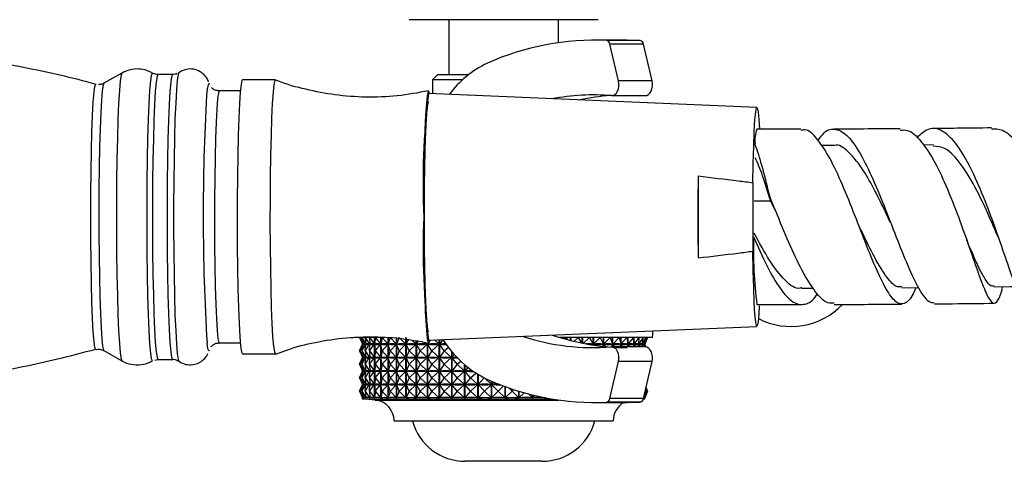
# Model space of a CAD drawing. Units: millimetres. Extents: x 5 to 995, y 5 to 995.
# Drawn here: x 499 to 517, y 201 to 209 of the extents above; entities that cross this region are included whole.
import ezdxf

# ---------------------------------------------------------------- set-up
doc = ezdxf.new("R2010")
doc.units = ezdxf.units.MM

msp = doc.modelspace()

# ---------------------------------------------------------------- linework, layer by layer
at = {"color": 7, "linetype": 'Continuous', "lineweight": 25}
for p, q in [((510.021, 209.072), (506.568, 209.072)), ((507.295, 209.072), (507.295, 208.072)), ((509.295, 208.652), (509.295, 209.072)), ((510.551, 208.698), (509.938, 208.698)), ((510.789, 208.692), (510.176, 208.692)), ((510.392, 207.953), (510.234, 208.626)), ((510.847, 208.626), (510.234, 208.626)), ((510.789, 208.692), (510.551, 208.698)), ((511.005, 207.953), (510.847, 208.626)), ((501.325, 208.097), (500.996, 207.911)), ((502.255, 208.072), (501.984, 208.072)), ((507.095, 208.072), (506.995, 207.972)), ((507.095, 208.072), (507.661, 208.072)), ((500.998, 207.911), (500.996, 207.911)), ((504.125, 207.972), (503.525, 207.972)), ((506.995, 207.972), (506.995, 207.719)), ((507.544, 207.972), (506.995, 207.972)), ((511.005, 207.953), (510.392, 207.953)), ((503.488, 207.772), (503.104, 207.772)), ((512.919, 207.472), (506.923, 207.722)), ((510.271, 207.685), (510.884, 207.685)), ((513.723, 207.073), (512.918, 207.072)), ((514.325, 206.774), (514.097, 206.773)), ((516.14, 206.785), (515.959, 206.783)), ((511.846, 206.219), (511.846, 204.724)), ((512.845, 206.096), (512.845, 204.847)), ((513.158, 205.828), (513.17, 205.762)), ((513.259, 205.586), (513.17, 205.762)), ((513.732, 204.172), (513.947, 204.173)), ((515.562, 204.18), (515.866, 204.183)), ((512.918, 203.872), (513.735, 203.873)), ((506.923, 203.222), (512.919, 203.472)), ((511.015, 203.272), (511.027, 203.393)), ((503.104, 203.172), (503.488, 203.172)), ((506.104, 203.272), (505.575, 203.272)), ((505.665, 203.272), (505.716, 203.149)), ((505.665, 203.027), (505.716, 203.149)), ((505.674, 203.272), (505.736, 203.149)), ((505.674, 203.272), (505.716, 203.149)), ((505.674, 203.027), (505.736, 203.149)), ((505.674, 203.027), (505.716, 203.149)), ((505.707, 203.272), (505.781, 203.149)), ((505.707, 203.272), (505.737, 203.149)), ((505.707, 203.027), (505.781, 203.149)), ((505.707, 203.027), (505.737, 203.149)), ((505.715, 203.152), (505.715, 203.146)), ((505.716, 203.149), (505.717, 203.149)), ((505.736, 203.149), (505.736, 203.149)), ((505.737, 203.149), (505.737, 203.149)), ((505.737, 203.149), (505.738, 203.149)), ((505.765, 203.272), (505.849, 203.149)), ((505.765, 203.272), (505.782, 203.149)), ((505.765, 203.027), (505.849, 203.149)), ((505.765, 203.027), (505.782, 203.149)), ((505.779, 203.149), (505.781, 203.149)), ((505.781, 203.147), (505.781, 203.151)), ((505.782, 203.149), (505.784, 203.149)), ((505.846, 203.272), (505.939, 203.149)), ((505.846, 203.272), (505.85, 203.149)), ((505.846, 203.027), (505.939, 203.149)), ((505.846, 203.027), (505.85, 203.149)), ((505.846, 203.149), (505.849, 203.149)), ((505.849, 203.13), (505.849, 203.168)), ((505.85, 203.149), (505.853, 203.149)), ((505.936, 203.149), (505.939, 203.149)), ((505.94, 202.168), (505.94, 203.272)), ((505.941, 203.272), (505.941, 202.168)), ((505.95, 203.272), (505.941, 203.149)), ((505.941, 203.149), (505.945, 203.149)), ((505.95, 203.027), (505.941, 203.149)), ((505.95, 203.272), (506.052, 203.149)), ((505.95, 203.027), (506.052, 203.149)), ((506.048, 203.149), (506.052, 203.149)), ((506.053, 202.168), (506.053, 203.272)), ((506.054, 203.272), (506.054, 202.168)), ((506.076, 203.272), (506.054, 203.149)), ((506.054, 203.149), (506.059, 203.149)), ((506.076, 203.027), (506.054, 203.149)), ((506.076, 203.272), (506.186, 203.149)), ((506.076, 203.027), (506.186, 203.149)), ((506.181, 203.149), (506.186, 203.149)), ((506.187, 202.168), (506.187, 203.272)), ((506.188, 203.272), (506.188, 202.168)), ((506.222, 203.272), (506.188, 203.149)), ((506.188, 203.149), (506.194, 203.149)), ((506.222, 203.027), (506.188, 203.149)), ((506.222, 203.272), (506.339, 203.149)), ((506.222, 203.027), (506.339, 203.149)), ((506.334, 203.149), (506.339, 203.149)), ((506.34, 202.168), (506.34, 203.272)), ((506.342, 203.272), (506.342, 202.168)), ((506.388, 203.272), (506.342, 203.149)), ((506.342, 203.149), (506.348, 203.149)), ((506.388, 203.027), (506.342, 203.149)), ((506.388, 203.272), (506.511, 203.149)), ((506.388, 203.027), (506.511, 203.149)), ((506.505, 203.149), (506.511, 203.149)), ((506.512, 202.168), (506.512, 203.272)), ((506.513, 203.272), (506.513, 202.168)), ((506.553, 203.231), (506.514, 203.149)), ((506.514, 203.149), (506.521, 203.149)), ((506.572, 203.027), (506.514, 203.149)), ((506.572, 203.027), (506.699, 203.149)), ((506.627, 203.219), (506.699, 203.149)), ((506.692, 203.149), (506.699, 203.149)), ((506.7, 202.168), (506.7, 203.207)), ((506.702, 203.207), (506.702, 202.168)), ((506.732, 203.202), (506.703, 203.149)), ((506.703, 203.149), (506.71, 203.149)), ((506.772, 203.027), (506.703, 203.149)), ((506.772, 203.027), (506.902, 203.149)), ((506.87, 203.179), (506.902, 203.149)), ((506.895, 203.149), (506.902, 203.149)), ((506.903, 202.168), (506.903, 203.174)), ((506.905, 203.173), (506.905, 202.168)), ((506.954, 203.223), (506.906, 203.149)), ((506.906, 203.149), (506.914, 203.149)), ((506.986, 203.027), (506.906, 203.149)), ((506.986, 203.027), (507.118, 203.149)), ((507.035, 203.226), (507.118, 203.149)), ((507.111, 203.149), (507.118, 203.149)), ((507.12, 202.168), (507.12, 203.23)), ((507.184, 203.232), (507.122, 203.149)), ((507.122, 203.23), (507.122, 202.168)), ((507.122, 203.149), (507.13, 203.149)), ((507.212, 203.027), (507.122, 203.149)), ((511.015, 203.272), (509.292, 203.272)), ((509.429, 203.272), (509.401, 203.246)), ((509.429, 203.272), (509.458, 203.231)), ((509.517, 203.215), (509.517, 203.272)), ((509.519, 203.272), (509.519, 203.215)), ((509.653, 203.272), (509.576, 203.201)), ((509.653, 203.272), (509.717, 203.17)), ((509.731, 203.167), (509.731, 203.272)), ((509.733, 203.272), (509.733, 203.166)), ((509.864, 203.272), (509.749, 203.163)), ((509.864, 203.272), (509.931, 203.149)), ((509.922, 203.133), (509.931, 203.149)), ((509.923, 203.149), (509.931, 203.149)), ((509.931, 203.132), (509.931, 203.272)), ((509.933, 203.272), (509.933, 203.132)), ((510.06, 203.272), (509.934, 203.149)), ((509.934, 203.149), (509.941, 203.149)), ((509.955, 203.128), (509.934, 203.149)), ((510.06, 203.272), (510.116, 203.149)), ((510.098, 203.11), (510.116, 203.149)), ((510.109, 203.149), (510.116, 203.149)), ((510.116, 203.108), (510.116, 203.272)), ((510.118, 203.272), (510.118, 203.108)), ((510.24, 203.272), (510.119, 203.149)), ((510.164, 203.103), (510.119, 203.149)), ((510.119, 203.149), (510.125, 203.149)), ((510.24, 203.272), (510.283, 203.149)), ((510.265, 203.098), (510.283, 203.149)), ((510.277, 203.149), (510.283, 203.149)), ((510.284, 203.098), (510.284, 203.272)), ((510.285, 203.272), (510.285, 203.098)), ((510.402, 203.272), (510.286, 203.149)), ((510.334, 203.098), (510.286, 203.149)), ((510.286, 203.149), (510.292, 203.149)), ((510.402, 203.272), (510.433, 203.149)), ((510.42, 203.098), (510.433, 203.149)), ((510.428, 203.149), (510.433, 203.149)), ((510.433, 203.098), (510.433, 203.272)), ((510.434, 203.272), (510.434, 203.098)), ((510.544, 203.272), (510.435, 203.149)), ((510.48, 203.098), (510.435, 203.149)), ((510.435, 203.149), (510.44, 203.149)), ((510.544, 203.272), (510.562, 203.149)), ((510.555, 203.098), (510.562, 203.149)), ((510.558, 203.149), (510.562, 203.149)), ((510.562, 203.098), (510.562, 203.272)), ((510.563, 203.272), (510.563, 203.098)), ((510.665, 203.272), (510.564, 203.149)), ((510.606, 203.098), (510.564, 203.149)), ((510.564, 203.149), (510.568, 203.149)), ((510.665, 203.272), (510.671, 203.149)), ((510.667, 203.149), (510.671, 203.149)), ((510.668, 203.098), (510.671, 203.149)), ((510.671, 203.098), (510.671, 203.272)), ((510.671, 203.272), (510.671, 203.098)), ((510.764, 203.272), (510.672, 203.149)), ((510.71, 203.098), (510.672, 203.149)), ((510.672, 203.149), (510.675, 203.149)), ((510.754, 203.149), (510.757, 203.149)), ((510.764, 203.272), (510.757, 203.149)), ((510.757, 203.159), (510.757, 203.139)), ((510.76, 203.098), (510.757, 203.149)), ((510.84, 203.272), (510.758, 203.149)), ((510.792, 203.098), (510.758, 203.149)), ((510.758, 203.149), (510.76, 203.149)), ((510.817, 203.149), (510.82, 203.149)), ((510.84, 203.272), (510.82, 203.149)), ((510.82, 203.151), (510.82, 203.147)), ((510.828, 203.098), (510.82, 203.149)), ((510.892, 203.272), (510.821, 203.149)), ((510.85, 203.098), (510.821, 203.149)), ((510.821, 203.149), (510.822, 203.149)), ((510.858, 203.149), (510.859, 203.149)), ((510.892, 203.272), (510.859, 203.149)), ((510.873, 203.098), (510.859, 203.149)), ((510.92, 203.272), (510.86, 203.149)), ((510.884, 203.098), (510.86, 203.149)), ((510.86, 203.149), (510.86, 203.149)), ((510.874, 203.149), (510.875, 203.149)), ((510.92, 203.272), (510.875, 203.149)), ((510.923, 203.272), (510.875, 203.149)), ((510.894, 203.098), (510.875, 203.149)), ((510.895, 203.098), (510.875, 203.149)), ((500.948, 203.051), (500.988, 203.033)), ((500.996, 203.032), (501.325, 202.846)), ((502.919, 203.035), (502.917, 203.03)), ((503.525, 202.972), (504.125, 202.972)), ((505.665, 203.027), (505.716, 202.904)), ((505.674, 203.027), (505.736, 202.904)), ((505.674, 203.027), (505.716, 202.904)), ((505.707, 203.027), (505.781, 202.904)), ((505.707, 203.027), (505.737, 202.904)), ((505.765, 203.027), (505.849, 202.904)), ((505.765, 203.027), (505.782, 202.904)), ((505.846, 203.027), (505.939, 202.904)), ((505.846, 203.027), (505.85, 202.904)), ((505.95, 203.027), (505.941, 202.904)), ((505.95, 203.027), (506.052, 202.904)), ((506.076, 203.027), (506.054, 202.904)), ((506.076, 203.027), (506.186, 202.904)), ((506.222, 203.027), (506.188, 202.904)), ((506.222, 203.027), (506.339, 202.904)), ((506.388, 203.027), (506.342, 202.904)), ((506.388, 203.027), (506.511, 202.904)), ((506.572, 203.027), (506.514, 202.904)), ((506.572, 203.027), (506.699, 202.904)), ((506.772, 203.027), (506.703, 202.904)), ((506.772, 203.027), (506.902, 202.904)), ((506.986, 203.027), (506.906, 202.904)), ((506.986, 203.027), (507.118, 202.904)), ((507.212, 203.027), (507.122, 202.904)), ((507.212, 203.027), (507.287, 203.095)), ((507.212, 203.027), (507.346, 202.904)), ((507.347, 202.168), (507.347, 203.02)), ((507.349, 203.018), (507.349, 202.168)), ((507.397, 202.962), (507.35, 202.904)), ((510.884, 203.098), (510.271, 203.098)), ((501.887, 202.846), (501.885, 202.845)), ((501.929, 202.86), (501.982, 202.871)), ((501.984, 202.872), (502.255, 202.872)), ((505.665, 202.782), (505.716, 202.904)), ((505.665, 202.782), (505.716, 202.659)), ((505.674, 202.782), (505.736, 202.904)), ((505.674, 202.782), (505.716, 202.904)), ((505.674, 202.782), (505.736, 202.659)), ((505.674, 202.782), (505.716, 202.659)), ((505.707, 202.782), (505.781, 202.904)), ((505.707, 202.782), (505.737, 202.904)), ((505.707, 202.782), (505.781, 202.659)), ((505.707, 202.782), (505.737, 202.659)), ((505.715, 202.907), (505.715, 202.901)), ((505.716, 202.904), (505.717, 202.904)), ((505.736, 202.904), (505.736, 202.904)), ((505.737, 202.904), (505.737, 202.904)), ((505.737, 202.904), (505.738, 202.904)), ((505.765, 202.782), (505.849, 202.904)), ((505.765, 202.782), (505.782, 202.904)), ((505.765, 202.782), (505.849, 202.659)), ((505.765, 202.782), (505.782, 202.659)), ((505.779, 202.904), (505.781, 202.904)), ((505.781, 202.902), (505.781, 202.906)), ((505.782, 202.904), (505.784, 202.904)), ((505.846, 202.782), (505.939, 202.904)), ((505.846, 202.782), (505.85, 202.904)), ((505.846, 202.904), (505.849, 202.904)), ((505.846, 202.782), (505.939, 202.659)), ((505.846, 202.782), (505.85, 202.659)), ((505.849, 202.885), (505.849, 202.923)), ((505.85, 202.904), (505.853, 202.904)), ((505.936, 202.904), (505.939, 202.904)), ((505.941, 202.904), (505.945, 202.904)), ((505.95, 202.782), (505.941, 202.904)), ((505.95, 202.782), (505.941, 202.659)), ((505.95, 202.782), (506.052, 202.904)), ((505.95, 202.782), (506.052, 202.659)), ((506.048, 202.904), (506.052, 202.904)), ((506.076, 202.782), (506.054, 202.904)), ((506.054, 202.904), (506.059, 202.904)), ((506.076, 202.782), (506.054, 202.659)), ((506.076, 202.782), (506.186, 202.904)), ((506.076, 202.782), (506.186, 202.659)), ((506.181, 202.904), (506.186, 202.904)), ((506.188, 202.904), (506.194, 202.904)), ((506.222, 202.782), (506.188, 202.904)), ((506.222, 202.782), (506.188, 202.659)), ((506.222, 202.782), (506.339, 202.904)), ((506.222, 202.782), (506.339, 202.659)), ((506.334, 202.904), (506.339, 202.904)), ((506.342, 202.904), (506.348, 202.904)), ((506.388, 202.782), (506.342, 202.904)), ((506.388, 202.782), (506.342, 202.659)), ((506.388, 202.782), (506.511, 202.904)), ((506.388, 202.782), (506.511, 202.659)), ((506.505, 202.904), (506.511, 202.904)), ((506.514, 202.904), (506.521, 202.904)), ((506.572, 202.782), (506.514, 202.904)), ((506.572, 202.782), (506.514, 202.659)), ((506.572, 202.782), (506.699, 202.904)), ((506.572, 202.782), (506.699, 202.659)), ((506.692, 202.904), (506.699, 202.904)), ((506.703, 202.904), (506.71, 202.904)), ((506.772, 202.782), (506.703, 202.904)), ((506.772, 202.782), (506.703, 202.659)), ((506.772, 202.782), (506.902, 202.904)), ((506.772, 202.782), (506.902, 202.659)), ((506.895, 202.904), (506.902, 202.904)), ((506.986, 202.782), (506.906, 202.904)), ((506.906, 202.904), (506.914, 202.904)), ((506.986, 202.782), (506.906, 202.659)), ((506.986, 202.782), (507.118, 202.904)), ((506.986, 202.782), (507.118, 202.659)), ((507.111, 202.904), (507.118, 202.904)), ((507.122, 202.904), (507.13, 202.904)), ((507.212, 202.782), (507.122, 202.904)), ((507.212, 202.782), (507.122, 202.659)), ((507.212, 202.782), (507.346, 202.904)), ((507.212, 202.782), (507.346, 202.659)), ((507.337, 202.904), (507.346, 202.904)), ((507.35, 202.904), (507.358, 202.904)), ((507.449, 202.782), (507.35, 202.904)), ((507.449, 202.782), (507.35, 202.659)), ((507.449, 202.782), (507.513, 202.841)), ((507.449, 202.782), (507.582, 202.659)), ((507.583, 202.168), (507.583, 202.776)), ((507.585, 202.775), (507.585, 202.168)), ((510.234, 202.157), (510.392, 202.83)), ((511.005, 202.83), (510.392, 202.83)), ((510.847, 202.157), (511.005, 202.83)), ((505.665, 202.537), (505.716, 202.659)), ((505.674, 202.537), (505.736, 202.659)), ((505.674, 202.537), (505.716, 202.659)), ((505.707, 202.537), (505.781, 202.659)), ((505.707, 202.537), (505.737, 202.659)), ((505.715, 202.662), (505.715, 202.656)), ((505.716, 202.659), (505.717, 202.659)), ((505.736, 202.659), (505.736, 202.659)), ((505.737, 202.659), (505.737, 202.659)), ((505.737, 202.659), (505.738, 202.659)), ((505.765, 202.537), (505.849, 202.659)), ((505.765, 202.537), (505.782, 202.659)), ((505.779, 202.659), (505.781, 202.659)), ((505.781, 202.657), (505.781, 202.661)), ((505.782, 202.659), (505.784, 202.659)), ((505.846, 202.537), (505.939, 202.659)), ((505.846, 202.537), (505.85, 202.659)), ((505.846, 202.659), (505.849, 202.659)), ((505.849, 202.64), (505.849, 202.678)), ((505.85, 202.659), (505.853, 202.659)), ((505.936, 202.659), (505.939, 202.659)), ((505.941, 202.659), (505.945, 202.659)), ((505.95, 202.537), (505.941, 202.659)), ((505.95, 202.537), (506.052, 202.659)), ((506.048, 202.659), (506.052, 202.659)), ((506.076, 202.537), (506.054, 202.659)), ((506.054, 202.659), (506.059, 202.659)), ((506.076, 202.537), (506.186, 202.659)), ((506.181, 202.659), (506.186, 202.659)), ((506.188, 202.659), (506.194, 202.659)), ((506.222, 202.537), (506.188, 202.659)), ((506.222, 202.537), (506.339, 202.659)), ((506.334, 202.659), (506.339, 202.659)), ((506.342, 202.659), (506.348, 202.659)), ((506.388, 202.537), (506.342, 202.659)), ((506.388, 202.537), (506.511, 202.659)), ((506.505, 202.659), (506.511, 202.659)), ((506.514, 202.659), (506.521, 202.659)), ((506.572, 202.537), (506.514, 202.659)), ((506.572, 202.537), (506.699, 202.659)), ((506.692, 202.659), (506.699, 202.659)), ((506.703, 202.659), (506.71, 202.659)), ((506.772, 202.537), (506.703, 202.659)), ((506.772, 202.537), (506.902, 202.659)), ((506.895, 202.659), (506.902, 202.659)), ((506.906, 202.659), (506.914, 202.659)), ((506.986, 202.537), (506.906, 202.659)), ((506.986, 202.537), (507.118, 202.659)), ((507.111, 202.659), (507.118, 202.659)), ((507.122, 202.659), (507.13, 202.659)), ((507.212, 202.537), (507.122, 202.659)), ((507.212, 202.537), (507.346, 202.659)), ((507.337, 202.659), (507.346, 202.659)), ((507.35, 202.659), (507.358, 202.659)), ((507.449, 202.537), (507.35, 202.659)), ((507.449, 202.537), (507.582, 202.659)), ((507.573, 202.659), (507.582, 202.659)), ((507.644, 202.725), (507.586, 202.659)), ((507.586, 202.659), (507.595, 202.659)), ((507.693, 202.537), (507.586, 202.659)), ((507.693, 202.537), (507.785, 202.623)), ((507.825, 202.168), (507.825, 202.598)), ((507.828, 202.596), (507.828, 202.168)), ((505.665, 202.537), (505.716, 202.414)), ((505.665, 202.292), (505.716, 202.414)), ((505.674, 202.537), (505.736, 202.414)), ((505.674, 202.537), (505.716, 202.414)), ((505.674, 202.292), (505.736, 202.414)), ((505.674, 202.292), (505.716, 202.414)), ((505.707, 202.537), (505.781, 202.414)), ((505.707, 202.537), (505.737, 202.414)), ((505.707, 202.292), (505.781, 202.414)), ((505.707, 202.292), (505.737, 202.414)), ((505.715, 202.417), (505.715, 202.411)), ((505.716, 202.414), (505.717, 202.414)), ((505.736, 202.414), (505.736, 202.414)), ((505.737, 202.414), (505.737, 202.414)), ((505.737, 202.414), (505.738, 202.414)), ((505.765, 202.537), (505.849, 202.414)), ((505.765, 202.537), (505.782, 202.414)), ((505.765, 202.292), (505.849, 202.414)), ((505.765, 202.292), (505.782, 202.414)), ((505.779, 202.414), (505.781, 202.414)), ((505.781, 202.412), (505.781, 202.416)), ((505.782, 202.414), (505.784, 202.414)), ((505.846, 202.537), (505.939, 202.414)), ((505.846, 202.537), (505.85, 202.414)), ((505.846, 202.292), (505.939, 202.414)), ((505.846, 202.292), (505.85, 202.414)), ((505.846, 202.414), (505.849, 202.414)), ((505.849, 202.395), (505.849, 202.433)), ((505.85, 202.414), (505.853, 202.414)), ((505.936, 202.414), (505.939, 202.414)), ((505.95, 202.537), (505.941, 202.414)), ((505.941, 202.414), (505.945, 202.414)), ((505.95, 202.292), (505.941, 202.414)), ((505.95, 202.537), (506.052, 202.414)), ((505.95, 202.292), (506.052, 202.414)), ((506.048, 202.414), (506.052, 202.414)), ((506.076, 202.537), (506.054, 202.414)), ((506.076, 202.292), (506.054, 202.414)), ((506.054, 202.414), (506.059, 202.414)), ((506.076, 202.537), (506.186, 202.414)), ((506.076, 202.292), (506.186, 202.414)), ((506.181, 202.414), (506.186, 202.414)), ((506.222, 202.537), (506.188, 202.414)), ((506.188, 202.414), (506.194, 202.414)), ((506.222, 202.292), (506.188, 202.414)), ((506.222, 202.537), (506.339, 202.414)), ((506.222, 202.292), (506.339, 202.414)), ((506.334, 202.414), (506.339, 202.414)), ((506.388, 202.537), (506.342, 202.414)), ((506.342, 202.414), (506.348, 202.414)), ((506.388, 202.292), (506.342, 202.414)), ((506.388, 202.537), (506.511, 202.414)), ((506.388, 202.292), (506.511, 202.414)), ((506.505, 202.414), (506.511, 202.414)), ((506.572, 202.537), (506.514, 202.414)), ((506.514, 202.414), (506.521, 202.414)), ((506.572, 202.292), (506.514, 202.414)), ((506.572, 202.537), (506.699, 202.414)), ((506.572, 202.292), (506.699, 202.414)), ((506.692, 202.414), (506.699, 202.414)), ((506.772, 202.537), (506.703, 202.414)), ((506.703, 202.414), (506.71, 202.414)), ((506.772, 202.292), (506.703, 202.414)), ((506.772, 202.537), (506.902, 202.414)), ((506.772, 202.292), (506.902, 202.414)), ((506.895, 202.414), (506.902, 202.414)), ((506.986, 202.537), (506.906, 202.414)), ((506.906, 202.414), (506.914, 202.414)), ((506.986, 202.292), (506.906, 202.414)), ((506.986, 202.537), (507.118, 202.414)), ((506.986, 202.292), (507.118, 202.414)), ((507.111, 202.414), (507.118, 202.414)), ((507.212, 202.537), (507.122, 202.414)), ((507.122, 202.414), (507.13, 202.414)), ((507.212, 202.292), (507.122, 202.414)), ((507.212, 202.537), (507.346, 202.414)), ((507.212, 202.292), (507.346, 202.414)), ((507.337, 202.414), (507.346, 202.414)), ((507.449, 202.537), (507.35, 202.414)), ((507.35, 202.414), (507.358, 202.414)), ((507.449, 202.292), (507.35, 202.414)), ((507.449, 202.537), (507.582, 202.414)), ((507.449, 202.292), (507.582, 202.414)), ((507.573, 202.414), (507.582, 202.414)), ((507.693, 202.537), (507.586, 202.414)), ((507.586, 202.414), (507.595, 202.414)), ((507.693, 202.292), (507.586, 202.414)), ((507.693, 202.537), (507.824, 202.414)), ((507.693, 202.292), (507.824, 202.414)), ((507.816, 202.414), (507.824, 202.414)), ((507.941, 202.534), (507.829, 202.414)), ((507.829, 202.414), (507.837, 202.414)), ((507.943, 202.292), (507.829, 202.414)), ((507.943, 202.292), (508.071, 202.414)), ((507.951, 202.529), (508.071, 202.414)), ((508.063, 202.414), (508.071, 202.414)), ((508.073, 202.168), (508.073, 202.475)), ((508.075, 202.474), (508.075, 202.168)), ((508.117, 202.456), (508.076, 202.414)), ((508.076, 202.414), (508.085, 202.414)), ((508.196, 202.292), (508.076, 202.414)), ((505.665, 202.292), (505.716, 202.168)), ((505.674, 202.292), (505.737, 202.168)), ((505.674, 202.292), (505.716, 202.168)), ((505.707, 202.292), (505.781, 202.168)), ((505.707, 202.292), (505.737, 202.168)), ((505.765, 202.292), (505.849, 202.168)), ((505.765, 202.292), (505.782, 202.168)), ((505.846, 202.292), (505.94, 202.168)), ((505.846, 202.292), (505.85, 202.168)), ((505.95, 202.292), (505.941, 202.168)), ((505.95, 202.292), (506.053, 202.168)), ((506.076, 202.292), (506.054, 202.168)), ((506.076, 202.292), (506.187, 202.168)), ((506.222, 202.292), (506.188, 202.168)), ((506.222, 202.292), (506.34, 202.168)), ((506.388, 202.292), (506.342, 202.168)), ((506.388, 202.292), (506.512, 202.168)), ((506.572, 202.292), (506.513, 202.168)), ((506.572, 202.292), (506.7, 202.168)), ((506.772, 202.292), (506.702, 202.168)), ((506.772, 202.292), (506.903, 202.168)), ((506.986, 202.292), (506.905, 202.168)), ((506.986, 202.292), (507.12, 202.168)), ((507.212, 202.292), (507.122, 202.168)), ((507.212, 202.292), (507.347, 202.168)), ((507.449, 202.292), (507.349, 202.168)), ((507.449, 202.292), (507.583, 202.168)), ((507.693, 202.292), (507.585, 202.168)), ((507.693, 202.292), (507.825, 202.168)), ((507.943, 202.292), (507.828, 202.168)), ((507.943, 202.292), (508.073, 202.168)), ((508.196, 202.292), (508.075, 202.168)), ((508.196, 202.292), (508.293, 202.387)), ((508.196, 202.292), (508.322, 202.168)), ((508.322, 202.168), (508.322, 202.376)), ((508.324, 202.375), (508.324, 202.168)), ((508.45, 202.292), (508.324, 202.168)), ((508.45, 202.292), (508.388, 202.353)), ((508.45, 202.292), (508.479, 202.322)), ((508.45, 202.292), (508.57, 202.168)), ((508.57, 202.168), (508.57, 202.293)), ((508.573, 202.292), (508.573, 202.168)), ((508.672, 202.263), (508.573, 202.168)), ((508.749, 202.242), (508.817, 202.168)), ((510.892, 202.292), (510.859, 202.168)), ((510.92, 202.292), (510.859, 202.168)), ((510.892, 202.292), (510.87, 202.254)), ((510.92, 202.292), (510.874, 202.168)), ((510.923, 202.292), (510.874, 202.168)), ((510.892, 202.292), (510.882, 202.308)), ((510.892, 202.292), (510.885, 202.318)), ((510.92, 202.292), (510.892, 202.348)), ((510.923, 202.292), (510.895, 202.362)), ((510.92, 202.292), (510.895, 202.36)), ((505.715, 202.172), (505.715, 202.152)), ((505.715, 202.152), (509.163, 202.152)), ((505.716, 202.168), (505.716, 202.168)), ((505.737, 202.168), (505.737, 202.169)), ((505.781, 202.168), (505.781, 202.171)), ((505.849, 202.168), (505.849, 202.188)), ((508.817, 202.168), (508.817, 202.224)), ((508.819, 202.224), (508.819, 202.168)), ((508.866, 202.212), (508.819, 202.168)), ((509.055, 202.171), (509.058, 202.168)), ((509.058, 202.168), (509.058, 202.171)), ((509.06, 202.17), (509.06, 202.168)), ((509.062, 202.17), (509.06, 202.168)), ((509.938, 202.085), (510.551, 202.085)), ((510.789, 202.092), (510.176, 202.092)), ((510.847, 202.157), (510.234, 202.157)), ((510.551, 202.085), (510.789, 202.092)), ((510.846, 202.152), (510.875, 202.152)), ((510.859, 202.169), (510.859, 202.168)), ((510.874, 202.168), (510.874, 202.168)), ((510.875, 202.152), (510.875, 202.169)), ((506.295, 201.752), (510.295, 201.752)), ((508.995, 201.011), (507.595, 201.011))]:
    msp.add_line(p, q, dxfattribs=at)
at = {"color": 8, "linetype": 'Continuous', "lineweight": 25}
for p, q in [((513.17, 205.762), (512.87, 205.762)), ((502.917, 203.03), (502.912, 203.027)), ((505.952, 202.13), (509.303, 202.13))]:
    msp.add_line(p, q, dxfattribs=at)
at = {"color": 8, "linetype": 'Continuous', "lineweight": 25, "flags": 128}
for points in [[(501.325, 208.097), (501.31, 208.062), (501.294, 207.956), (501.279, 207.782), (501.265, 207.544), (501.253, 207.25), (501.243, 206.908), (501.235, 206.527), (501.229, 206.116), (501.226, 205.688), (501.226, 205.255), (501.229, 204.827), (501.235, 204.416), (501.243, 204.035), (501.253, 203.693), (501.265, 203.399), (501.279, 203.162), (501.294, 202.987), (501.31, 202.881), (501.325, 202.846)], [(501.885, 202.845), (501.868, 202.881), (501.852, 202.988), (501.837, 203.162), (501.823, 203.399), (501.811, 203.693), (501.8, 204.035), (501.793, 204.417), (501.787, 204.827), (501.784, 205.255), (501.784, 205.688), (501.787, 206.116), (501.793, 206.526), (501.8, 206.908), (501.811, 207.25), (501.823, 207.544), (501.837, 207.781), (501.852, 207.955), (501.868, 208.062), (501.885, 208.098), (501.887, 208.097)], [(501.984, 208.072), (501.967, 208.036), (501.951, 207.931), (501.936, 207.758), (501.922, 207.523), (501.91, 207.232), (501.9, 206.894), (501.892, 206.516), (501.887, 206.11), (501.884, 205.686), (501.884, 205.257), (501.887, 204.833), (501.892, 204.427), (501.9, 204.049), (501.91, 203.711), (501.922, 203.42), (501.936, 203.185), (501.951, 203.012), (501.967, 202.907), (501.984, 202.872), (501.984, 202.872)], [(502.255, 202.872), (502.239, 202.907), (502.223, 203.012), (502.208, 203.185), (502.194, 203.42), (502.182, 203.711), (502.172, 204.049), (502.164, 204.427), (502.159, 204.833), (502.156, 205.257), (502.156, 205.686), (502.159, 206.11), (502.164, 206.516), (502.172, 206.894), (502.182, 207.232), (502.194, 207.523), (502.208, 207.758), (502.223, 207.931), (502.239, 208.036), (502.255, 208.072)], [(502.367, 208.107), (502.353, 208.072), (502.337, 207.965), (502.322, 207.79), (502.308, 207.552), (502.295, 207.257), (502.285, 206.913), (502.277, 206.53), (502.272, 206.119), (502.269, 205.689), (502.269, 205.254), (502.272, 204.824), (502.277, 204.413), (502.285, 204.03), (502.295, 203.686), (502.308, 203.391), (502.322, 203.153), (502.337, 202.978), (502.353, 202.871), (502.367, 202.837)], [(500.849, 203.051), (500.833, 203.088), (500.817, 203.197), (500.803, 203.376), (500.789, 203.617), (500.778, 203.916), (500.769, 204.261), (500.762, 204.644), (500.758, 205.051), (500.756, 205.472), (500.758, 205.892), (500.762, 206.299), (500.769, 206.682), (500.778, 207.027), (500.789, 207.326), (500.803, 207.568), (500.817, 207.746), (500.833, 207.855), (500.849, 207.892), (500.85, 207.892)], [(500.996, 207.911), (500.982, 207.876), (500.966, 207.772), (500.952, 207.602), (500.939, 207.37), (500.927, 207.084), (500.918, 206.751), (500.911, 206.381), (500.906, 205.986), (500.904, 205.575), (500.905, 205.162), (500.908, 204.757), (500.914, 204.373), (500.922, 204.021), (500.933, 203.71), (500.945, 203.45), (500.959, 203.248), (500.974, 203.11), (500.99, 203.04), (500.996, 203.032)], [(503.104, 207.772), (503.088, 207.735), (503.073, 207.625), (503.059, 207.446), (503.046, 207.204), (503.035, 206.906), (503.026, 206.561), (503.02, 206.182), (503.016, 205.78), (503.016, 205.368), (503.018, 204.96), (503.023, 204.568), (503.03, 204.204), (503.04, 203.882), (503.052, 203.611), (503.066, 203.399), (503.08, 203.254), (503.096, 203.181), (503.104, 203.172)], [(502.912, 203.027), (502.896, 203.062), (502.881, 203.166)]]:
    msp.add_lwpolyline(points, dxfattribs=at)
at = {"color": 7, "linetype": 'Continuous', "lineweight": 25, "flags": 128}
for points in [[(502.916, 207.914), (502.92, 207.907), (502.921, 207.904)], [(503.525, 207.972), (503.517, 207.963), (503.501, 207.891), (503.486, 207.75), (503.472, 207.543), (503.459, 207.276), (503.448, 206.958), (503.44, 206.597), (503.434, 206.204), (503.43, 205.789), (503.429, 205.365), (503.431, 204.945), (503.436, 204.539), (503.444, 204.161), (503.453, 203.82), (503.465, 203.526), (503.479, 203.289), (503.493, 203.114), (503.509, 203.008), (503.525, 202.972)], [(504.126, 207.971), (504.117, 207.963), (504.101, 207.891), (504.085, 207.75), (504.071, 207.543), (504.058, 207.276), (504.048, 206.958), (504.039, 206.597), (504.033, 206.204), (504.03, 205.789), (504.029, 205.365), (504.031, 204.945), (504.036, 204.539), (504.043, 204.161), (504.053, 203.82), (504.065, 203.526), (504.078, 203.289), (504.093, 203.114), (504.109, 203.008), (504.125, 202.972), (504.125, 202.972)], [(510.265, 207.685), (510.296, 207.688), (510.326, 207.704), (510.353, 207.73), (510.374, 207.766), (510.39, 207.809), (510.398, 207.856), (510.399, 207.905), (510.392, 207.953)], [(510.884, 207.685), (510.909, 207.688), (510.939, 207.704), (510.966, 207.73), (510.987, 207.766), (511.003, 207.809), (511.011, 207.856), (511.012, 207.905), (511.005, 207.953)], [(506.941, 207.721), (506.931, 207.762), (506.915, 207.762), (506.899, 207.689), (506.885, 207.544), (506.871, 207.332), (506.859, 207.061), (506.849, 206.739), (506.842, 206.376), (506.837, 205.983), (506.835, 205.575), (506.835, 205.163), (506.839, 204.761), (506.845, 204.382), (506.854, 204.038), (506.865, 203.739), (506.878, 203.497), (506.892, 203.318), (506.907, 203.209), (506.923, 203.172), (506.923, 203.172)], [(512.845, 206.096), (512.851, 206.449), (512.86, 206.765), (512.87, 207.033), (512.883, 207.244), (512.897, 207.388), (512.911, 207.462), (512.926, 207.462), (512.94, 207.388), (512.954, 207.244), (512.964, 207.077)], [(512.963, 203.848), (512.954, 203.699), (512.94, 203.555), (512.926, 203.481), (512.911, 203.481), (512.897, 203.555), (512.883, 203.699), (512.87, 203.91), (512.86, 204.178), (512.851, 204.495), (512.845, 204.847)], [(517.249, 204.197), (517.546, 204.201), (517.655, 204.202)], [(506.923, 203.172), (506.939, 203.209), (506.941, 203.222)], [(510.392, 202.83), (510.399, 202.878), (510.398, 202.927), (510.39, 202.974), (510.374, 203.017), (510.353, 203.053), (510.326, 203.079), (510.296, 203.095), (510.265, 203.098)], [(511.005, 202.83), (511.012, 202.878), (511.011, 202.927), (511.003, 202.974), (510.987, 203.017), (510.966, 203.053), (510.939, 203.079), (510.909, 203.095), (510.884, 203.098)]]:
    msp.add_lwpolyline(points, dxfattribs=at)
at = {"color": 7, "linetype": 'Continuous', "lineweight": 25}
for centre, radius, start, end in [((509.95, 203.961), 4.736, 87.2578, 114.3175), ((510.16, 208.618), 0.0749, 5.6472, 77.4247), ((510.773, 208.618), 0.0749, 5.6472, 77.4247), ((508.801, 206.582), 1.875, 115.3218, 143.1777), ((541.733, 205.498), 38.923, 176.7639, 183.4342), ((520.455, 206.074), 13.632, 173.0592, 182.5338), ((509.938, 203.536), 4.162, 85.4994, 100.535), ((510.557, 203.485), 4.213, 94.2627, 101.973), ((562.836, 205.472), 50.995, 179.1604, 180.8396), ((521.689, 204.916), 14.863, 177.8595, 186.5476), ((513.54, 204.772), 1.3, 242.8602, 316.3191), ((510.561, 207.349), 4.263, 251.0812, 269.8637), ((508.856, 204.279), 1.969, 211.9743, 244.1994), ((509.942, 207.321), 4.235, 252.0121, 274.3676), ((509.95, 206.822), 4.736, 245.6825, 272.7422), ((503.992, 182.129), 20.097, 84.4038, 85.0825), ((505.915, 201.752), 0.38, 0, 84.4038), ((510.16, 202.165), 0.0749, 282.5753, 354.3528), ((510.675, 201.752), 0.38, 118.5657, 180), ((510.773, 202.165), 0.0749, 282.5753, 354.3528), ((507.595, 202.011), 1, 195.065, 270), ((508.995, 202.011), 1, 270, 344.935)]:
    msp.add_arc(centre, radius, start, end, dxfattribs=at)
at = {"color": 8, "linetype": 'Continuous', "lineweight": 25}
for centre, radius, start, end in [((503.399, 207.705), 0.526, 156.6594, 181.1452), ((513.512, 206.86), 0.63, 160.409, 185.0696), ((520.639, 204.866), 7.784, 178.1983, 187.3376)]:
    msp.add_arc(centre, radius, start, end, dxfattribs=at)
at = {"color": 7, "linetype": 'Continuous', "lineweight": 25}
for centre, major_axis, ratio, start_param, end_param in [((508.295, 197.135), (-2.574, 6.019), 0.030181, 6.226256, 6.314308), ((508.295, 209.163), (2.574, 6.019), 0.030181, 3.11047, 3.198522), ((508.295, 197.135), (-2.55, 6.018), 0.065111, 6.211575, 6.299627), ((508.295, 209.163), (2.55, 6.018), 0.065111, 3.125151, 3.213203), ((508.295, 197.135), (-2.509, 6.015), 0.0999, 6.19751, 6.285562), ((508.295, 209.163), (2.509, 6.015), 0.0999, 3.139216, 3.227268), ((508.295, 197.135), (-2.45, 6.011), 0.134454, 6.184409, 6.272461), ((508.295, 209.163), (2.45, 6.011), 0.134454, 3.152317, 3.240369), ((508.295, 197.135), (-2.373, 6.007), 0.168652, 6.172636, 6.260688), ((508.295, 209.163), (2.373, 6.007), 0.168652, 3.16409, 3.252142), ((508.295, 197.135), (-2.276, 6.002), 0.202335, 6.162578, 6.25063), ((508.295, 209.163), (2.276, 6.002), 0.202335, 3.174148, 3.2622), ((508.295, 197.135), (-2.16, 5.999), 0.235295, 6.154646, 6.242698), ((508.295, 209.163), (2.16, 5.999), 0.235295, 3.18208, 3.270132), ((508.295, 197.135), (-2.022, 5.996), 0.267262, 6.149268, 6.237321), ((508.295, 209.163), (2.022, 5.996), 0.267262, 3.187457, 3.27551), ((508.295, 197.135), (-1.862, 5.994), 0.297888, 6.14688, 6.234933), ((508.295, 209.163), (1.862, 5.994), 0.297888, 3.189845, 3.277898), ((508.295, 197.135), (-1.679, 5.995), 0.326734, 6.147895, 6.235947), ((508.295, 209.163), (1.679, 5.995), 0.326734, 3.188831, 3.276883), ((508.295, 197.135), (-1.472, 5.997), 0.353266, 6.152658, 6.24071), ((508.295, 209.163), (1.472, 5.997), 0.353266, 3.184068, 3.27212), ((508.295, 197.135), (-1.241, 6.002), 0.376857, 6.201277, 6.249433), ((508.295, 209.163), (1.241, 6.002), 0.376857, 3.175345, 3.227011), ((508.295, 197.135), (1.722, 5.995), 0.320422, 0.047783, 0.108929), ((508.295, 209.163), (-1.722, 5.995), 0.320422, 3.061139, 3.09381), ((508.295, 197.135), (1.9, 5.995), 0.291132, 0.047998, 0.13605), ((508.295, 209.163), (-1.9, 5.995), 0.291132, 3.005543, 3.093595), ((508.295, 197.135), (2.055, 5.996), 0.26017, 0.0449, 0.132952), ((508.295, 209.163), (-2.055, 5.996), 0.26017, 3.008641, 3.096693), ((508.295, 197.135), (2.188, 5.999), 0.227952, 0.038909, 0.126961), ((508.295, 209.163), (-2.188, 5.999), 0.227952, 3.014631, 3.102683), ((508.295, 197.135), (2.3, 6.003), 0.194807, 0.030462, 0.118514), ((508.295, 209.163), (-2.3, 6.003), 0.194807, 3.023079, 3.111131), ((508.295, 197.135), (2.392, 6.008), 0.160993, 0.019983, 0.108035), ((508.295, 209.163), (-2.392, 6.008), 0.160993, 3.033558, 3.12161), ((508.295, 197.135), (2.465, 6.012), 0.126703, 0.007878, 0.09593), ((508.295, 209.163), (-2.465, 6.012), 0.126703, 3.045663, 3.133715), ((508.295, 197.135), (2.52, 6.016), 0.092086, 6.277714, 6.365766), ((508.295, 209.163), (-2.52, 6.016), 0.092086, 3.059012, 3.147064), ((508.295, 197.135), (2.557, 6.018), 0.057258, 6.263481, 6.351533), ((508.295, 209.163), (-2.557, 6.018), 0.057258, 3.073245, 3.161297), ((508.295, 197.135), (2.577, 6.02), 0.022307, 6.248707, 6.336759), ((508.295, 209.163), (-2.577, 6.02), 0.022307, 3.088019, 3.176071), ((508.295, 196.89), (-2.574, 6.019), 0.030181, 6.226256, 6.314308), ((508.295, 208.918), (2.574, 6.019), 0.030181, 3.11047, 3.198522), ((508.295, 196.89), (-2.55, 6.018), 0.065111, 6.211575, 6.299627), ((508.295, 208.918), (2.55, 6.018), 0.065111, 3.125151, 3.213203), ((508.295, 196.89), (-2.509, 6.015), 0.0999, 6.19751, 6.285562), ((508.295, 208.918), (2.509, 6.015), 0.0999, 3.139216, 3.227268), ((508.295, 196.89), (-2.45, 6.011), 0.134454, 6.184409, 6.272461), ((508.295, 208.918), (2.45, 6.011), 0.134454, 3.152317, 3.240369), ((508.295, 196.89), (-2.373, 6.007), 0.168652, 6.172636, 6.260688), ((508.295, 208.918), (2.373, 6.007), 0.168652, 3.16409, 3.252142), ((508.295, 196.89), (-2.276, 6.002), 0.202335, 6.162578, 6.25063), ((508.295, 208.918), (2.276, 6.002), 0.202335, 3.174148, 3.2622), ((508.295, 196.89), (-2.16, 5.999), 0.235295, 6.154646, 6.242698), ((508.295, 208.918), (2.16, 5.999), 0.235295, 3.18208, 3.270132), ((508.295, 196.89), (-2.022, 5.996), 0.267262, 6.149268, 6.237321), ((508.295, 208.918), (2.022, 5.996), 0.267262, 3.187457, 3.27551), ((508.295, 196.89), (-1.862, 5.994), 0.297888, 6.14688, 6.234933), ((508.295, 208.918), (1.862, 5.994), 0.297888, 3.189845, 3.277898), ((508.295, 196.89), (-1.679, 5.995), 0.326734, 6.147895, 6.235947), ((508.295, 208.918), (1.679, 5.995), 0.326734, 3.188831, 3.276883), ((508.295, 196.89), (-1.472, 5.997), 0.353266, 6.152658, 6.24071), ((508.295, 208.918), (1.472, 5.997), 0.353266, 3.184068, 3.27212), ((508.295, 196.89), (-1.241, 6.002), 0.376857, 6.161381, 6.249433), ((508.295, 208.918), (1.241, 6.002), 0.376857, 3.175345, 3.263397), ((508.295, 196.89), (-0.987, 6.007), 0.396814, 6.226434, 6.262109), ((508.295, 208.918), (0.987, 6.007), 0.396814, 3.162669, 3.202808), ((508.295, 196.645), (-2.574, 6.019), 0.030181, 6.226256, 6.314308), ((508.295, 208.673), (2.574, 6.019), 0.030181, 3.11047, 3.198522), ((508.295, 196.645), (-2.55, 6.018), 0.065111, 6.211575, 6.299627), ((508.295, 208.673), (2.55, 6.018), 0.065111, 3.125151, 3.213203), ((508.295, 196.645), (-2.509, 6.015), 0.0999, 6.19751, 6.285562), ((508.295, 208.673), (2.509, 6.015), 0.0999, 3.139216, 3.227268), ((508.295, 196.645), (-2.45, 6.011), 0.134454, 6.184409, 6.272461), ((508.295, 208.673), (2.45, 6.011), 0.134454, 3.152317, 3.240369), ((508.295, 196.645), (-2.373, 6.007), 0.168652, 6.172636, 6.260688), ((508.295, 208.673), (2.373, 6.007), 0.168652, 3.16409, 3.252142), ((508.295, 196.645), (-2.276, 6.002), 0.202335, 6.162578, 6.25063), ((508.295, 208.673), (2.276, 6.002), 0.202335, 3.174148, 3.2622), ((508.295, 196.645), (-2.16, 5.999), 0.235295, 6.154646, 6.242698), ((508.295, 208.673), (2.16, 5.999), 0.235295, 3.18208, 3.270132), ((508.295, 196.645), (-2.022, 5.996), 0.267262, 6.149268, 6.237321), ((508.295, 208.673), (2.022, 5.996), 0.267262, 3.187457, 3.27551), ((508.295, 196.645), (-1.862, 5.994), 0.297888, 6.14688, 6.234933), ((508.295, 208.673), (1.862, 5.994), 0.297888, 3.189845, 3.277898), ((508.295, 196.645), (-1.679, 5.995), 0.326734, 6.147895, 6.235947), ((508.295, 208.673), (1.679, 5.995), 0.326734, 3.188831, 3.276883), ((508.295, 196.645), (-1.472, 5.997), 0.353266, 6.152658, 6.24071), ((508.295, 208.673), (1.472, 5.997), 0.353266, 3.184068, 3.27212), ((508.295, 196.645), (-1.241, 6.002), 0.376857, 6.161381, 6.249433), ((508.295, 208.673), (1.241, 6.002), 0.376857, 3.175345, 3.263397), ((508.295, 196.645), (-0.987, 6.007), 0.396814, 6.174057, 6.262109), ((508.295, 208.673), (0.987, 6.007), 0.396814, 3.162669, 3.250721), ((508.295, 196.645), (-0.712, 6.013), 0.412422, 6.226703, 6.278418), ((508.295, 208.673), (0.712, 6.013), 0.412422, 3.14636, 3.20422), ((508.295, 196.4), (-2.574, 6.019), 0.030181, 6.226256, 6.314308), ((508.295, 208.428), (2.574, 6.019), 0.030181, 3.11047, 3.198522), ((508.295, 196.4), (-2.55, 6.018), 0.065111, 6.211575, 6.299627), ((508.295, 208.428), (2.55, 6.018), 0.065111, 3.125151, 3.213203), ((508.295, 196.4), (-2.509, 6.015), 0.0999, 6.19751, 6.285562), ((508.295, 208.428), (2.509, 6.015), 0.0999, 3.139216, 3.227268), ((508.295, 196.4), (-2.45, 6.011), 0.134454, 6.184409, 6.272461), ((508.295, 208.428), (2.45, 6.011), 0.134454, 3.152317, 3.240369), ((508.295, 196.4), (-2.373, 6.007), 0.168652, 6.172636, 6.260688), ((508.295, 208.428), (2.373, 6.007), 0.168652, 3.16409, 3.252142), ((508.295, 196.4), (-2.276, 6.002), 0.202335, 6.162578, 6.25063), ((508.295, 208.428), (2.276, 6.002), 0.202335, 3.174148, 3.2622), ((508.295, 196.4), (-2.16, 5.999), 0.235295, 6.154646, 6.242698), ((508.295, 208.428), (2.16, 5.999), 0.235295, 3.18208, 3.270132), ((508.295, 196.4), (-2.022, 5.996), 0.267262, 6.149268, 6.237321), ((508.295, 208.428), (2.022, 5.996), 0.267262, 3.187457, 3.27551), ((508.295, 196.4), (-1.862, 5.994), 0.297888, 6.14688, 6.234933), ((508.295, 208.428), (1.862, 5.994), 0.297888, 3.189845, 3.277898), ((508.295, 196.4), (-1.679, 5.995), 0.326734, 6.147895, 6.235947), ((508.295, 208.428), (1.679, 5.995), 0.326734, 3.188831, 3.276883), ((508.295, 196.4), (-1.472, 5.997), 0.353266, 6.152658, 6.24071), ((508.295, 208.428), (1.472, 5.997), 0.353266, 3.184068, 3.27212), ((508.295, 196.4), (-1.241, 6.002), 0.376857, 6.161381, 6.249433), ((508.295, 208.428), (1.241, 6.002), 0.376857, 3.175345, 3.263397), ((508.295, 196.4), (-0.987, 6.007), 0.396814, 6.174057, 6.262109), ((508.295, 208.428), (0.987, 6.007), 0.396814, 3.162669, 3.250721), ((508.295, 196.4), (-0.712, 6.013), 0.412422, 6.190366, 6.278418), ((508.295, 208.428), (0.712, 6.013), 0.412422, 3.14636, 3.234412), ((508.295, 196.4), (-0.42, 6.017), 0.423029, 6.209616, 6.297668), ((508.295, 208.428), (0.42, 6.017), 0.423029, 3.12711, 3.215162), ((508.295, 196.4), (-0.118, 6.02), 0.428136, 6.271487, 6.318799), ((508.295, 208.428), (0.118, 6.02), 0.428136, 3.105979, 3.164274), ((508.295, 196.155), (-2.574, 6.019), 0.030181, 6.222366, 6.318198), ((508.295, 196.155), (-2.55, 6.018), 0.065111, 6.207685, 6.303517), ((508.295, 196.155), (-2.509, 6.015), 0.0999, 6.19362, 6.289452), ((508.295, 196.155), (-2.45, 6.011), 0.134454, 6.180519, 6.276351), ((508.295, 196.155), (-2.373, 6.007), 0.168652, 6.168746, 6.264578), ((508.295, 196.155), (-2.276, 6.002), 0.202335, 6.158688, 6.25452), ((508.295, 196.155), (-2.16, 5.999), 0.235295, 6.150756, 6.246588), ((508.295, 196.155), (-2.022, 5.996), 0.267262, 6.145378, 6.24121), ((508.295, 196.155), (-1.862, 5.994), 0.297888, 6.14299, 6.238823), ((508.295, 196.155), (-1.679, 5.995), 0.326734, 6.144005, 6.239837), ((508.295, 196.155), (-1.472, 5.997), 0.353266, 6.148768, 6.2446), ((508.295, 196.155), (-1.241, 6.002), 0.376857, 6.157491, 6.253323), ((508.295, 196.155), (-0.987, 6.007), 0.396814, 6.170167, 6.265999), ((508.295, 196.155), (-0.712, 6.013), 0.412422, 6.186476, 6.282308), ((508.295, 196.155), (-0.42, 6.017), 0.423029, 6.205726, 6.301558), ((508.295, 196.155), (-0.118, 6.02), 0.428136, 6.226856, 6.322689), ((508.295, 196.155), (0.187, 6.019), 0.427484, 6.248537, 6.344369), ((508.295, 196.155), (0.487, 6.017), 0.421107, 6.269353, 6.365185), ((508.295, 196.155), (0.775, 6.012), 0.409323, 0.004836, 0.100668), ((508.295, 196.155), (2.557, 6.018), 0.057258, 6.259591, 6.284582), ((508.295, 196.155), (2.577, 6.02), 0.022307, 6.244817, 6.340649)]:
    msp.add_ellipse(centre, major_axis=major_axis, ratio=ratio, start_param=start_param, end_param=end_param, dxfattribs=at)
for points, knots in [([(500.857, 207.89), (500.855, 207.89), (500.419, 208.015), (499.535, 208.203), (498.21, 208.452), (496.878, 208.621), (495.923, 208.713), (495.411, 208.729), (495.345, 208.731)], [0, 0, 0, 0, 0.000979, 0.243597, 0.484967, 0.725136, 0.964145, 1, 1, 1, 1]), ([(501.606, 208.172), (501.54, 208.167), (501.439, 208.159), (501.353, 208.109), (501.323, 208.091)], [0, 0, 0, 0, 0.6529647, 1, 1, 1, 1]), ([(501.898, 208.084), (501.878, 208.098), (501.809, 208.144), (501.704, 208.168), (501.625, 208.171), (501.606, 208.172)], [0, 0, 0, 0, 0.240296, 0.809767, 1, 1, 1, 1]), ([(502.572, 208.172), (502.527, 208.167), (502.45, 208.16), (502.389, 208.119), (502.364, 208.102)], [0, 0, 0, 0, 0.593545, 1, 1, 1, 1]), ([(502.908, 207.938), (502.903, 207.952), (502.891, 207.983), (502.841, 208.057), (502.754, 208.13), (502.655, 208.167), (502.592, 208.171), (502.572, 208.172)], [0, 0, 0, 0, 0.163287, 0.371893, 0.614804, 0.879728, 1, 1, 1, 1]), ([(501.984, 208.072), (501.955, 208.073), (501.924, 208.076), (501.902, 208.09), (501.901, 208.091)], [0, 0, 0, 0, 0.939395, 1, 1, 1, 1]), ([(502.336, 208.09), (502.334, 208.089), (502.313, 208.075), (502.283, 208.073), (502.255, 208.072)], [0, 0, 0, 0, 0.089115, 1, 1, 1, 1]), ([(500.992, 207.912), (500.986, 207.908), (500.962, 207.89), (500.926, 207.888), (500.899, 207.885)], [0, 0, 0, 0, 0.233489, 1, 1, 1, 1]), ([(503.104, 207.772), (503.077, 207.775), (503.029, 207.781), (502.982, 207.811), (502.968, 207.827), (502.965, 207.831)], [0, 0, 0, 0, 0.476145, 0.871136, 1, 1, 1, 1]), ([(506.922, 207.772), (506.732, 207.737), (506.354, 207.668), (505.782, 207.649), (505.222, 207.688), (504.686, 207.794), (504.325, 207.89), (504.15, 207.964), (504.138, 207.969)], [0, 0, 0, 0, 0.204406, 0.407593, 0.605391, 0.798303, 0.986655, 1, 1, 1, 1]), ([(514.037, 206.865), (514.065, 206.906), (514.161, 207.051), (514.332, 207.102), (514.552, 206.998), (514.78, 206.69), (515.011, 206.231), (515.241, 205.676), (515.464, 205.097), (515.676, 204.564), (515.871, 204.154), (516.033, 203.912), (516.124, 203.908), (516.162, 203.906)], [0, 0, 0, 0, 0.039235, 0.138042, 0.236683, 0.335295, 0.433976, 0.532788, 0.63175, 0.730814, 0.829893, 0.92887, 1, 1, 1, 1]), ([(517.845, 203.918), (517.841, 203.914), (517.807, 203.882), (517.729, 204.016), (517.599, 204.318), (517.438, 204.787), (517.247, 205.339), (517.031, 205.913), (516.795, 206.434), (516.549, 206.838), (516.301, 207.07), (516.061, 207.116), (515.911, 206.98), (515.836, 206.913)], [0, 0, 0, 0, 0.014807, 0.113164, 0.211882, 0.310848, 0.409951, 0.509053, 0.608041, 0.706831, 0.805395, 0.903776, 1, 1, 1, 1]), ([(517.204, 207.097), (516.992, 207.094), (516.637, 207.089), (516.279, 207.086), (516.133, 207.085)], [0, 0, 0, 0, 0.59453, 1, 1, 1, 1]), ([(515.819, 204.183), (515.81, 204.158), (515.753, 204.005), (515.648, 203.885), (515.493, 203.866), (515.322, 204.062), (515.133, 204.43), (514.928, 204.93), (514.708, 205.501), (514.48, 206.069), (514.248, 206.568), (514.018, 206.914), (513.843, 207.082), (513.747, 207.056), (513.723, 207.049)], [0, 0, 0, 0, 0.017643, 0.110709, 0.204009, 0.297699, 0.391879, 0.486632, 0.581965, 0.677832, 0.774144, 0.87078, 0.967621, 1, 1, 1, 1]), ([(515.536, 207.08), (515.313, 207.079), (514.908, 207.076), (514.503, 207.075), (514.321, 207.074)], [0, 0, 0, 0, 0.552678, 1, 1, 1, 1]), ([(515.536, 207.055), (515.581, 207.059), (515.706, 207.072), (515.919, 206.868), (516.167, 206.489), (516.406, 205.974), (516.627, 205.401), (516.823, 204.839), (516.988, 204.359), (517.123, 204.023), (517.231, 203.867), (517.322, 203.931), (517.375, 204.06), (517.406, 204.197), (517.406, 204.199)], [0, 0, 0, 0, 0.053175, 0.148846, 0.244556, 0.340196, 0.43565, 0.530779, 0.625457, 0.719589, 0.813133, 0.906126, 0.998643, 1, 1, 1, 1]), ([(518.833, 204.069), (518.831, 204.037), (518.82, 203.917), (518.803, 203.901), (518.759, 204.032), (518.681, 204.354), (518.561, 204.813), (518.395, 205.359), (518.187, 205.925), (517.944, 206.443), (517.677, 206.84), (517.425, 207.074), (517.269, 207.076), (517.204, 207.076)], [0, 0, 0, 0, 0.0357881, 0.1329252, 0.230369, 0.3282708, 0.4267573, 0.5258464, 0.6255145, 0.7256734, 0.8261875, 0.9269076, 1, 1, 1, 1]), ([(513.158, 205.828), (513.116, 206.003), (513.031, 206.354), (512.938, 206.657), (512.892, 206.783), (512.884, 206.805)], [0, 0, 0, 0, 0.453314, 0.907672, 1, 1, 1, 1]), ([(515.355, 205.374), (515.304, 205.481), (515.187, 205.729), (514.997, 206.101), (514.79, 206.444), (514.568, 206.688), (514.412, 206.809), (514.328, 206.772), (514.325, 206.771)], [0, 0, 0, 0, 0.150387, 0.348269, 0.54587, 0.743138, 0.993204, 1, 1, 1, 1]), ([(517.309, 205.137), (517.273, 205.222), (517.161, 205.484), (516.937, 205.971), (516.652, 206.447), (516.38, 206.749), (516.211, 206.758), (516.138, 206.762)], [0, 0, 0, 0, 0.1134008, 0.3497717, 0.5856799, 0.8209146, 1, 1, 1, 1]), ([(513.17, 205.762), (513.12, 205.926), (513.024, 206.243), (512.935, 206.45), (512.892, 206.55)], [0, 0, 0, 0, 0.517216, 1, 1, 1, 1]), ([(511.846, 206.219), (512.09, 206.19), (512.423, 206.152), (512.756, 206.108), (512.845, 206.096)], [0, 0, 0, 0, 0.730871, 1, 1, 1, 1]), ([(514.332, 203.9), (514.293, 203.895), (514.182, 203.883), (513.986, 204.088), (513.747, 204.472), (513.504, 204.995), (513.306, 205.472), (513.193, 205.745), (513.158, 205.828)], [0, 0, 0, 0, 0.106502, 0.306608, 0.507503, 0.708979, 0.910815, 1, 1, 1, 1]), ([(515.563, 204.198), (515.537, 204.194), (515.461, 204.184), (515.309, 204.331), (515.101, 204.653), (514.909, 205.048), (514.789, 205.298), (514.755, 205.37)], [0, 0, 0, 0, 0.113823, 0.331154, 0.608631, 0.887594, 1, 1, 1, 1]), ([(512.859, 205.11), (512.94, 204.927), (513.102, 204.561), (513.343, 204.142), (513.576, 203.888), (513.797, 203.857), (513.945, 203.935), (514.018, 204.065), (514.024, 204.076)], [0, 0, 0, 0, 0.197882, 0.395556, 0.592044, 0.78731, 0.981452, 1, 1, 1, 1]), ([(513.735, 204.184), (513.726, 204.18), (513.63, 204.138), (513.434, 204.298), (513.152, 204.646), (512.963, 205), (512.87, 205.174)], [0, 0, 0, 0, 0.033274, 0.358141, 0.684976, 1, 1, 1, 1]), ([(517.313, 205.129), (517.325, 205.1), (517.342, 205.059), (517.359, 205.014), (517.363, 205.001)], [0, 0, 0, 0, 0.726244, 1, 1, 1, 1]), ([(517.25, 204.21), (517.231, 204.208), (517.182, 204.204), (517.09, 204.321), (516.971, 204.54), (516.859, 204.792), (516.776, 204.985), (516.746, 205.054)], [0, 0, 0, 0, 0.147206, 0.384947, 0.623638, 0.863346, 1, 1, 1, 1]), ([(511.846, 204.724), (512.09, 204.753), (512.423, 204.791), (512.756, 204.835), (512.845, 204.847)], [0, 0, 0, 0, 0.730871, 1, 1, 1, 1]), ([(514.332, 203.874), (514.699, 203.875), (515.11, 203.877), (515.519, 203.88), (515.563, 203.881)], [0, 0, 0, 0, 0.892864, 1, 1, 1, 1]), ([(516.163, 203.885), (516.271, 203.886), (516.636, 203.889), (516.998, 203.894), (517.252, 203.897)], [0, 0, 0, 0, 0.298403, 1, 1, 1, 1]), ([(502.953, 203.098), (502.956, 203.103), (502.967, 203.119), (503.013, 203.153), (503.067, 203.175), (503.098, 203.17), (503.103, 203.169)], [0, 0, 0, 0, 0.145668, 0.513195, 0.915635, 1, 1, 1, 1]), ([(504.13, 202.966), (504.222, 203.001), (504.478, 203.099), (504.937, 203.206), (505.427, 203.275), (505.744, 203.282), (505.866, 203.285)], [0, 0, 0, 0, 0.165423, 0.464282, 0.794373, 1, 1, 1, 1]), ([(505.866, 203.285), (506.044, 203.28), (506.4, 203.271), (506.749, 203.204), (506.923, 203.17)], [0, 0, 0, 0, 0.5014806, 1, 1, 1, 1]), ([(495.345, 202.214), (495.658, 202.231), (496.408, 202.27), (497.587, 202.405), (498.876, 202.608), (499.964, 202.826), (500.616, 202.997), (500.849, 203.059)], [0, 0, 0, 0, 0.168831, 0.403757, 0.637623, 0.870436, 1, 1, 1, 1]), ([(500.849, 203.049), (500.854, 203.051), (500.882, 203.063), (500.922, 203.062), (500.947, 203.051), (500.948, 203.051)], [0, 0, 0, 0, 0.162593, 0.948589, 1, 1, 1, 1]), ([(502.35, 202.853), (502.358, 202.846), (502.395, 202.81), (502.493, 202.774), (502.623, 202.767), (502.741, 202.807), (502.824, 202.87), (502.875, 202.933), (502.89, 202.965), (502.897, 202.979)], [0, 0, 0, 0, 0.0515464, 0.2391146, 0.4333966, 0.6168537, 0.7676968, 0.901994, 1, 1, 1, 1]), ([(501.309, 202.859), (501.317, 202.853), (501.371, 202.811), (501.5, 202.774), (501.676, 202.768), (501.812, 202.801), (501.874, 202.842), (501.887, 202.851)], [0, 0, 0, 0, 0.052602, 0.337612, 0.632784, 0.919743, 1, 1, 1, 1]), ([(502.255, 202.871), (502.255, 202.871), (502.282, 202.877), (502.321, 202.865), (502.346, 202.848), (502.35, 202.845)], [0, 0, 0, 0, 0.007715, 0.817624, 1, 1, 1, 1])]:
    msp.add_open_spline(points, degree=3, knots=knots, dxfattribs=at)
msp.add_open_spline([(506.923, 207.572), (506.918, 207.564), (506.907, 207.548), (506.892, 207.423), (506.878, 207.229), (506.865, 206.966), (506.855, 206.646), (506.848, 206.28), (506.843, 205.884), (506.842, 205.472), (506.843, 205.059), (506.848, 204.663), (506.855, 204.297), (506.865, 203.977), (506.878, 203.714), (506.892, 203.52), (506.907, 203.395), (506.918, 203.379), (506.923, 203.372)], degree=3, dxfattribs=at)

doc.saveas('drawing.dxf')
